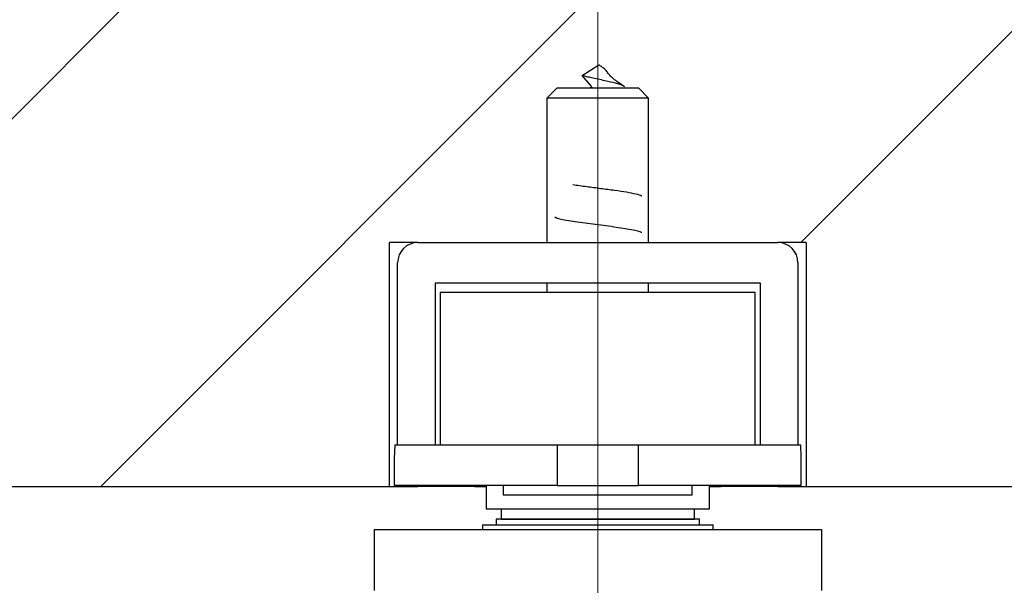
# Model space of a CAD drawing. Units: millimetres. Extents: x 50 to 2050, y 50 to 1435.
# Drawn here: x 1798 to 1847, y 917 to 945 of the extents above; entities that cross this region are included whole.
import ezdxf

# ---------------------------------------------------------------- set-up
doc = ezdxf.new("R2010")
doc.units = ezdxf.units.MM
doc.header["$LTSCALE"] = 5
doc.linetypes.add('CENTERX2', pattern=[20.32, 12.7, -2.54, 2.54, -2.54])
doc.layers.add('FORMAT', color=7, linetype='Continuous')

# ---------------------------------------------------------------- blocks, each defined once
blk = doc.blocks.new('SW_HATCH_0')
at = {"color": 0, "linetype": 'Continuous', "lineweight": 18}
for p, q in [((-9.408, 57.944), (-75, -7.648)), ((0, 44.901), (-51.957, -7.056)), ((0, 22.451), (-17.506, 4.944))]:
    blk.add_line(p, q, dxfattribs=at)

msp = doc.modelspace()

# ---------------------------------------------------------------- linework, layer by layer
at = {"color": 7, "linetype": 'Continuous', "lineweight": 25}
for p, q in [((1825.794, 942.286), (1826.613, 942.809)), ((1826.205, 941.82), (1825.794, 942.286)), ((1824.56, 941.679), (1824.06, 941.179)), ((1824.56, 941.679), (1828.235, 941.679)), ((1826.181, 941.679), (1826.254, 941.723)), ((1828.235, 941.679), (1828.56, 941.679)), ((1829.06, 941.179), (1828.56, 941.679)), ((1824.06, 941.179), (1824.06, 934.079)), ((1828.653, 941.179), (1824.06, 941.179)), ((1829.06, 941.179), (1828.653, 941.179)), ((1829.06, 934.079), (1829.06, 941.179)), ((1817.71, 934.079), (1816.31, 934.079)), ((1816.31, 922.079), (1816.31, 934.079)), ((1817.71, 934.079), (1835.41, 934.079)), ((1836.81, 934.079), (1835.41, 934.079)), ((1836.81, 934.079), (1836.81, 922.079)), ((1816.71, 924.129), (1816.71, 933.079)), ((1836.41, 933.079), (1836.41, 924.129)), ((1834.56, 932.079), (1818.56, 932.079)), ((1818.56, 932.079), (1818.56, 924.129)), ((1824.06, 932.079), (1824.06, 931.629)), ((1829.06, 931.629), (1829.06, 932.079)), ((1834.56, 924.129), (1834.56, 932.079)), ((1818.81, 931.629), (1818.81, 924.129)), ((1834.31, 931.629), (1818.81, 931.629)), ((1834.31, 924.129), (1834.31, 931.629)), ((1816.576, 924.129), (1824.56, 924.129)), ((1824.56, 924.129), (1824.56, 922.129)), ((1824.56, 924.129), (1828.56, 924.129)), ((1828.56, 922.129), (1828.56, 924.129)), ((1828.56, 924.129), (1836.545, 924.129)), ((1816.56, 922.129), (1816.56, 923.629)), ((1836.56, 922.129), (1836.56, 923.629)), ((1794.06, 922.079), (1816.31, 922.079)), ((1816.31, 922.079), (1817.71, 922.079)), ((1824.56, 922.129), (1816.56, 922.129)), ((1820.51, 922.079), (1817.71, 922.079)), ((1820.51, 922.129), (1820.51, 922.079)), ((1820.51, 922.079), (1821.06, 922.079)), ((1821.06, 922.129), (1821.06, 920.979)), ((1821.91, 922.129), (1821.91, 921.679)), ((1824.56, 922.129), (1828.56, 922.129)), ((1836.56, 922.129), (1828.56, 922.129)), ((1831.21, 921.679), (1831.21, 922.129)), ((1832.06, 920.979), (1832.06, 922.129)), ((1832.06, 922.079), (1832.61, 922.079)), ((1832.61, 922.079), (1832.61, 922.129)), ((1835.41, 922.079), (1832.61, 922.079)), ((1835.41, 922.079), (1836.81, 922.079)), ((1836.81, 922.079), (1854.06, 922.079)), ((1821.91, 921.679), (1830.453, 921.679)), ((1830.453, 921.679), (1831.21, 921.679)), ((1821.06, 920.979), (1832.06, 920.979)), ((1821.81, 920.979), (1821.81, 920.479)), ((1831.31, 920.479), (1831.31, 920.979)), ((1821.56, 920.476), (1821.56, 920.196)), ((1823.826, 920.476), (1821.56, 920.476)), ((1821.81, 920.479), (1826.56, 920.479)), ((1823.16, 920.479), (1823.16, 920.476)), ((1831.56, 920.476), (1823.826, 920.476)), ((1826.56, 920.479), (1831.31, 920.479)), ((1829.96, 920.476), (1829.96, 920.479)), ((1831.56, 920.196), (1831.56, 920.476)), ((1815.56, 919.976), (1815.56, 916.976)), ((1815.56, 919.976), (1837.56, 919.976)), ((1820.89, 920.196), (1820.89, 919.976)), ((1820.89, 920.196), (1821.205, 920.196)), ((1821.205, 920.196), (1832.23, 920.196)), ((1832.23, 919.976), (1832.23, 920.196)), ((1837.56, 919.976), (1837.56, 916.976))]:
    msp.add_line(p, q, dxfattribs=at)
at = {"color": 7, "linetype": 'Continuous', "lineweight": 25, "flags": 128}
for points in [[(1817.398, 922.129), (1817.515, 922.098), (1817.71, 922.079)], [(1835.41, 922.079), (1835.606, 922.098), (1835.723, 922.129)]]:
    msp.add_lwpolyline(points, dxfattribs=at)
at = {"color": 7, "linetype": 'Continuous', "lineweight": 18}
msp.add_circle((1826.56, 906.949), 74.298, dxfattribs=at)
at = {"color": 7, "linetype": 'Continuous', "lineweight": 25}
for centre, radius, start, end in [((1817.71, 933.079), 1, 90, 180), ((1835.41, 933.079), 1, 0, 90), ((1824.56, 923.629), 8, 176.4167, 180), ((1828.56, 923.629), 8, 0, 3.5833)]:
    msp.add_arc(centre, radius, start, end, dxfattribs=at)
for points, knots in [([(1827.03, 942.429), (1827.024, 942.45), (1827.005, 942.522), (1826.885, 942.619), (1826.748, 942.72), (1826.681, 942.763), (1826.637, 942.792), (1826.621, 942.803), (1826.613, 942.809)], [0, 0, 0, 0, 0.168443, 0.580453, 0.783922, 0.911364, 0.957048, 1, 1, 1, 1]), ([(1827.863, 941.739), (1827.845, 941.752), (1827.777, 941.804), (1827.458, 941.907), (1826.903, 942.03), (1826.378, 942.154), (1826.006, 942.219), (1825.864, 942.263), (1825.794, 942.286)], [0, 0, 0, 0, 0.080932, 0.308164, 0.537302, 0.794671, 0.897425, 1, 1, 1, 1]), ([(1827.881, 941.738), (1827.795, 941.794), (1827.626, 941.903), (1827.39, 942.079), (1827.185, 942.252), (1827.09, 942.37), (1827.043, 942.428)], [0, 0, 0, 0, 0.269387, 0.52433, 0.767332, 1, 1, 1, 1]), ([(1826.292, 941.679), (1826.281, 941.688), (1826.245, 941.718), (1826.231, 941.759), (1826.228, 941.797), (1826.213, 941.813), (1826.205, 941.82)], [0, 0, 0, 0, 0.199617, 0.650662, 0.830828, 1, 1, 1, 1]), ([(1828.721, 936.356), (1828.719, 936.359), (1828.698, 936.393), (1828.454, 936.455), (1828.004, 936.545), (1827.392, 936.635), (1826.707, 936.724), (1825.98, 936.817), (1825.554, 936.877), (1825.333, 936.909)], [0, 0, 0, 0, 0.017721, 0.179462, 0.341265, 0.503204, 0.66501, 0.82627, 1, 1, 1, 1]), ([(1828.708, 934.556), (1828.707, 934.561), (1828.701, 934.611), (1828.231, 934.706), (1827.381, 934.84), (1826.3, 934.975), (1825.307, 935.109), (1824.608, 935.228), (1824.49, 935.301), (1824.444, 935.33)], [0, 0, 0, 0, 0.019328, 0.193281, 0.367226, 0.541195, 0.715186, 0.889162, 1, 1, 1, 1])]:
    msp.add_open_spline(points, degree=3, knots=knots, dxfattribs=at)
at = {"layer": 'FORMAT', "linetype": 'CENTERX2', "lineweight": 18}
msp.add_line((1826.56, 950.153), (1826.56, 898.076), dxfattribs=at)

# ---------------------------------------------------------------- block references
at = {"color": 7, "linetype": 'Continuous', "lineweight": 18}
msp.add_blockref('SW_HATCH_0', (1854.06, 929.135), dxfattribs=at)

doc.saveas('drawing.dxf')
